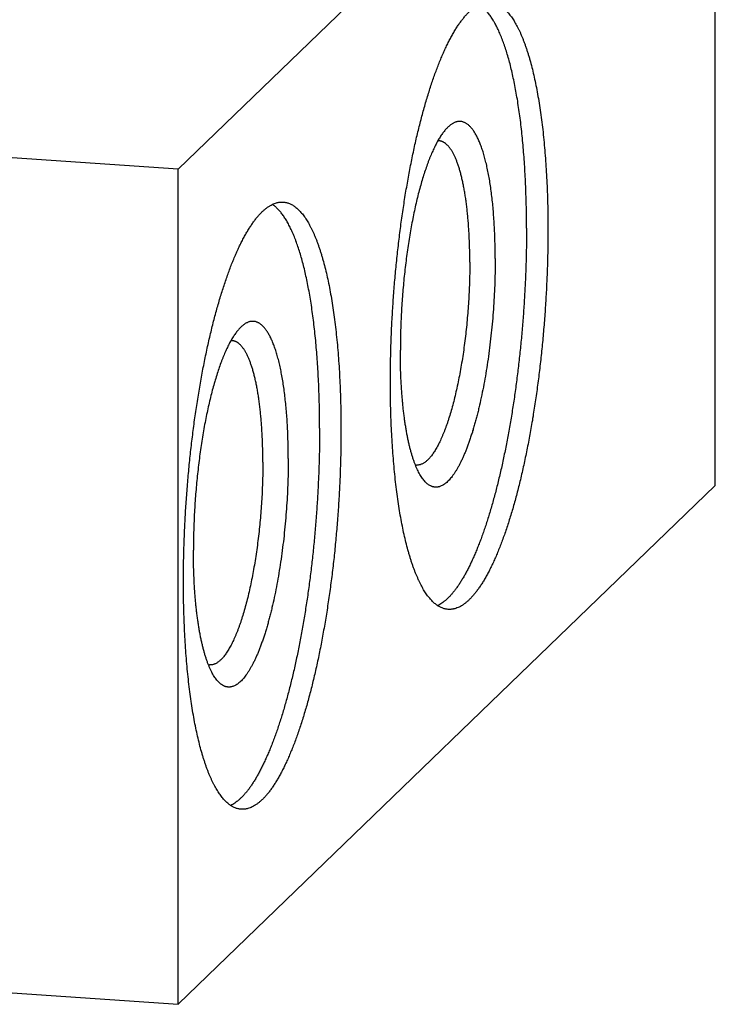
# Model space of a CAD drawing. Units: inches. Extents: x 0.3 to 21.7, y 0.3 to 16.7.
# Drawn here: x 12.7 to 14.7, y 6.3 to 9.2 of the extents above; entities that cross this region are included whole.
import ezdxf

# ---------------------------------------------------------------- set-up
doc = ezdxf.new("R2010")
doc.units = ezdxf.units.IN
doc.header["$LTSCALE"] = 1.21
doc.header["$MEASUREMENT"] = 0
doc.layers.get('0').update_dxf_attribs({"linetype": 'CONTINUOUS'})

msp = doc.modelspace()

# ---------------------------------------------------------------- linework, layer by layer
at = {"color": 7, "linetype": 'CONTINUOUS'}
for p, q in [((14.6742, 10.2564), (13.1213, 8.7564)), ((14.6742, 7.8416), (14.6742, 10.2564)), ((13.1213, 8.7564), (7.3258, 9.1584)), ((13.1213, 6.3416), (13.1213, 8.7564)), ((14.6742, 7.8416), (13.1213, 6.3416)), ((7.3258, 6.7436), (13.1213, 6.3416))]:
    msp.add_line(p, q, dxfattribs=at)
for centre, start, end in [((13.8732, 8.8093), 86.036, 92.1792), ((13.2748, 8.2313), 86.036, 92.1792), ((13.8122, 7.9304), 259.6511, 266.0306), ((13.2138, 7.3524), 259.6511, 266.0306)]:
    msp.add_arc(centre, 0.0295, start, end, dxfattribs=at)
for points, knots in [([(13.7347, 8.1415), (13.7347, 8.158), (13.735, 8.191), (13.7361, 8.2407), (13.738, 8.2909), (13.7406, 8.3413), (13.744, 8.3918), (13.748, 8.4421), (13.7528, 8.4922), (13.7583, 8.5419), (13.7644, 8.591), (13.7712, 8.6393), (13.7787, 8.6867), (13.7867, 8.733), (13.7953, 8.7781), (13.803, 8.8148), (13.8094, 8.8434), (13.8144, 8.8643), (13.8194, 8.8848), (13.8246, 8.9049), (13.8298, 8.9245), (13.8352, 8.9436), (13.8407, 8.9623), (13.8463, 8.9805), (13.852, 8.9981), (13.8577, 9.0153), (13.8636, 9.0318), (13.8695, 9.0479), (13.8755, 9.0633), (13.8816, 9.0782), (13.8878, 9.0925), (13.894, 9.1062), (13.9003, 9.1193), (13.9066, 9.1317), (13.913, 9.1435), (13.9194, 9.1547), (13.9258, 9.1652), (13.9323, 9.175), (13.9388, 9.1842), (13.9453, 9.1927), (13.9519, 9.2005), (13.9584, 9.2076), (13.965, 9.214), (13.9715, 9.2197), (13.9781, 9.2247), (13.9846, 9.229), (13.9911, 9.2326), (13.9976, 9.2354), (14.0031, 9.2372), (14.0074, 9.2383), (14.0106, 9.2389), (14.0138, 9.2393), (14.017, 9.2395), (14.0202, 9.2396), (14.0223, 9.2395), (14.0234, 9.2394)], [0, 0, 0, 0, 0.041774, 0.084036, 0.126657, 0.169505, 0.212446, 0.255348, 0.298077, 0.340501, 0.382488, 0.423909, 0.464638, 0.504548, 0.543521, 0.581438, 0.599965, 0.618187, 0.636089, 0.65366, 0.670886, 0.687756, 0.704258, 0.72038, 0.736112, 0.751444, 0.766366, 0.780869, 0.794944, 0.808585, 0.821783, 0.834533, 0.84683, 0.85867, 0.870048, 0.880964, 0.891416, 0.901406, 0.910936, 0.920012, 0.928641, 0.936832, 0.944598, 0.951958, 0.958933, 0.965548, 0.971838, 0.97784, 0.983601, 0.986408, 0.989176, 0.991911, 0.994621, 0.997315, 1, 1, 1, 1]), ([(14.1284, 8.5858), (14.1284, 8.596), (14.1283, 8.6163), (14.1279, 8.6466), (14.1271, 8.6765), (14.1261, 8.706), (14.1248, 8.735), (14.1231, 8.7636), (14.1212, 8.7916), (14.119, 8.8191), (14.1165, 8.846), (14.1138, 8.8722), (14.1107, 8.8978), (14.1074, 8.9227), (14.1038, 8.9469), (14.0999, 8.9703), (14.0958, 8.9929), (14.0914, 9.0147), (14.0868, 9.0357), (14.082, 9.0558), (14.0769, 9.075), (14.0715, 9.0932), (14.066, 9.1105), (14.0611, 9.1243), (14.0571, 9.1348), (14.0541, 9.1423), (14.051, 9.1496), (14.0479, 9.1567), (14.0447, 9.1634), (14.0415, 9.1699), (14.0383, 9.1762), (14.0349, 9.1822), (14.0316, 9.1879), (14.0282, 9.1933), (14.0248, 9.1985), (14.0213, 9.2034), (14.0178, 9.208), (14.0142, 9.2124), (14.0106, 9.2165), (14.007, 9.2203), (14.0034, 9.2238), (13.9985, 9.228), (13.9947, 9.2309), (13.9921, 9.2326)], [0, 0, 0, 0, 0.045311, 0.090144, 0.134439, 0.178146, 0.221212, 0.263585, 0.305216, 0.346056, 0.386056, 0.425172, 0.463358, 0.500572, 0.536773, 0.571923, 0.605984, 0.638922, 0.670705, 0.701305, 0.730695, 0.758854, 0.785761, 0.811403, 0.823747, 0.835772, 0.847476, 0.858861, 0.869928, 0.880676, 0.891107, 0.901224, 0.91103, 0.920528, 0.929722, 0.938617, 0.94722, 0.955538, 0.963578, 0.97135, 0.978866, 0.986137, 1, 1, 1, 1]), ([(14.0234, 9.2394), (14.0249, 9.2393), (14.0278, 9.239), (14.0323, 9.2381), (14.0367, 9.2369), (14.041, 9.2353), (14.0454, 9.2334), (14.0512, 9.2303), (14.0569, 9.2265), (14.0623, 9.222), (14.0665, 9.2183), (14.0706, 9.2142), (14.0746, 9.2098), (14.0786, 9.205), (14.0826, 9.1998), (14.0865, 9.1944), (14.0903, 9.1885), (14.0941, 9.1824), (14.0979, 9.1759), (14.1016, 9.169), (14.1052, 9.1619), (14.1088, 9.1544), (14.1123, 9.1465), (14.1158, 9.1384), (14.1191, 9.1299), (14.1225, 9.1211), (14.1257, 9.112), (14.1289, 9.1026), (14.132, 9.0929), (14.1351, 9.0829), (14.1391, 9.069), (14.144, 9.0508), (14.1494, 9.0282), (14.1545, 9.0045), (14.1593, 8.9797), (14.1638, 8.9538), (14.168, 8.927), (14.1718, 8.8993), (14.1753, 8.8707), (14.1784, 8.8412), (14.1812, 8.811), (14.1836, 8.78), (14.1856, 8.7483), (14.1873, 8.716), (14.1886, 8.6831), (14.1896, 8.6497), (14.1901, 8.6157), (14.1902, 8.593), (14.1902, 8.5815)], [0, 0, 0, 0, 0.006316, 0.012671, 0.019102, 0.025648, 0.032342, 0.039216, 0.053614, 0.061195, 0.069056, 0.077217, 0.085694, 0.094499, 0.103645, 0.113142, 0.122997, 0.133219, 0.143812, 0.154781, 0.166129, 0.17786, 0.189973, 0.202471, 0.215354, 0.228621, 0.242271, 0.256302, 0.270714, 0.285502, 0.300665, 0.3321, 0.364989, 0.399297, 0.434983, 0.472004, 0.510312, 0.549854, 0.590578, 0.632425, 0.675336, 0.719248, 0.764096, 0.809815, 0.856336, 0.903588, 0.951501, 1, 1, 1, 1]), ([(14.0378, 8.4983), (14.0378, 8.5066), (14.0377, 8.523), (14.0372, 8.5474), (14.0364, 8.5714), (14.0353, 8.5949), (14.0338, 8.6179), (14.0321, 8.6402), (14.03, 8.6619), (14.0276, 8.6829), (14.0249, 8.7032), (14.0219, 8.7226), (14.0187, 8.7412), (14.0151, 8.7589), (14.0119, 8.7731), (14.0092, 8.7839), (14.0071, 8.7917), (14.005, 8.7992), (14.0028, 8.8064), (14.0005, 8.8134), (13.9982, 8.8202), (13.9958, 8.8266), (13.9933, 8.8328), (13.9909, 8.8387), (13.9883, 8.8444), (13.9857, 8.8497), (13.9831, 8.8548), (13.9804, 8.8595), (13.9776, 8.864), (13.9748, 8.8682), (13.972, 8.8721), (13.9691, 8.8757), (13.9662, 8.8789), (13.9632, 8.8819), (13.9602, 8.8846), (13.9572, 8.8869), (13.9541, 8.889), (13.951, 8.8907), (13.9479, 8.8921), (13.9447, 8.8933), (13.9415, 8.8941), (13.9383, 8.8945), (13.935, 8.8947), (13.9318, 8.8945), (13.9285, 8.8941), (13.9252, 8.8933), (13.9219, 8.8922), (13.9186, 8.8907), (13.9152, 8.889), (13.9119, 8.887), (13.9086, 8.8846), (13.9052, 8.8819), (13.903, 8.88), (13.902, 8.879)], [0, 0, 0, 0, 0.053212, 0.105633, 0.157143, 0.207632, 0.256992, 0.305115, 0.351901, 0.39725, 0.441072, 0.483278, 0.523786, 0.562521, 0.599416, 0.617154, 0.634411, 0.65118, 0.667456, 0.683234, 0.69851, 0.713282, 0.727548, 0.741306, 0.754558, 0.767304, 0.779548, 0.791294, 0.802548, 0.813321, 0.823622, 0.833467, 0.842871, 0.851857, 0.860449, 0.868676, 0.876574, 0.884181, 0.891545, 0.898715, 0.905746, 0.912698, 0.919632, 0.926609, 0.93369, 0.940933, 0.948391, 0.956112, 0.96414, 0.972513, 0.981263, 0.990417, 1, 1, 1, 1]), ([(13.902, 8.879), (13.9008, 8.8779), (13.8985, 8.8757), (13.8951, 8.872), (13.8917, 8.8681), (13.8884, 8.8639), (13.885, 8.8593), (13.8816, 8.8545), (13.8783, 8.8493), (13.8749, 8.8439), (13.8716, 8.8382), (13.8683, 8.8322), (13.8651, 8.8259), (13.8618, 8.8193), (13.8586, 8.8124), (13.8554, 8.8053), (13.8522, 8.7979), (13.849, 8.7903), (13.8459, 8.7824), (13.8417, 8.7713), (13.8366, 8.7569), (13.8307, 8.7389), (13.825, 8.72), (13.8194, 8.7002), (13.8141, 8.6796), (13.8089, 8.6582), (13.804, 8.6361), (13.7993, 8.6134), (13.7949, 8.59), (13.7907, 8.5661), (13.7868, 8.5417), (13.7832, 8.5169), (13.7798, 8.4917), (13.7768, 8.4662), (13.774, 8.4405), (13.7715, 8.4146), (13.7694, 8.3886), (13.7676, 8.3625), (13.7661, 8.3364), (13.7649, 8.3104), (13.7641, 8.2845), (13.7636, 8.2588), (13.7635, 8.2418), (13.7635, 8.2333)], [0, 0, 0, 0, 0.007063, 0.014456, 0.022188, 0.030267, 0.038699, 0.047486, 0.056633, 0.066141, 0.07601, 0.08624, 0.09683, 0.107779, 0.119083, 0.130741, 0.142747, 0.155099, 0.167791, 0.180819, 0.207858, 0.23617, 0.265699, 0.296389, 0.328177, 0.360996, 0.394777, 0.429446, 0.464926, 0.501141, 0.538008, 0.575445, 0.613367, 0.651689, 0.690323, 0.729181, 0.768175, 0.807215, 0.846213, 0.885079, 0.923723, 0.96206, 1, 1, 1, 1]), ([(13.9644, 8.4873), (13.9644, 8.4935), (13.9643, 8.5056), (13.964, 8.5237), (13.9635, 8.5416), (13.9628, 8.5592), (13.9619, 8.5764), (13.9608, 8.5933), (13.9595, 8.6099), (13.958, 8.626), (13.9564, 8.6418), (13.9545, 8.6571), (13.9525, 8.6719), (13.9502, 8.6862), (13.9478, 8.7), (13.9453, 8.7132), (13.9425, 8.7259), (13.9396, 8.738), (13.9366, 8.7495), (13.9334, 8.7603), (13.93, 8.7706), (13.9265, 8.7801), (13.9234, 8.7876), (13.9209, 8.7933), (13.9189, 8.7973), (13.917, 8.8011), (13.915, 8.8048), (13.913, 8.8083), (13.911, 8.8115), (13.9089, 8.8147), (13.9069, 8.8176), (13.9047, 8.8203), (13.9026, 8.8229), (13.9004, 8.8252), (13.8983, 8.8274), (13.896, 8.8294), (13.8931, 8.8318), (13.8901, 8.8338), (13.887, 8.8355), (13.8847, 8.8365), (13.8823, 8.8374), (13.88, 8.838), (13.8776, 8.8385), (13.876, 8.8387), (13.8752, 8.8387)], [0, 0, 0, 0, 0.048498, 0.096412, 0.143664, 0.190185, 0.235905, 0.280754, 0.324666, 0.367577, 0.409424, 0.450148, 0.48969, 0.527998, 0.565019, 0.600705, 0.635013, 0.667902, 0.699338, 0.729289, 0.757731, 0.784647, 0.810026, 0.82214, 0.83387, 0.845218, 0.856187, 0.86678, 0.877002, 0.886858, 0.896355, 0.905501, 0.914306, 0.922782, 0.930944, 0.938805, 0.946386, 0.960784, 0.967658, 0.974352, 0.980898, 0.987329, 0.993684, 1, 1, 1, 1]), ([(13.1363, 7.5635), (13.1363, 7.58), (13.1366, 7.613), (13.1377, 7.6627), (13.1396, 7.7129), (13.1422, 7.7633), (13.1456, 7.8138), (13.1496, 7.8641), (13.1544, 7.9142), (13.1599, 7.9639), (13.166, 8.013), (13.1728, 8.0613), (13.1803, 8.1087), (13.1883, 8.155), (13.1969, 8.2001), (13.2046, 8.2368), (13.2111, 8.2654), (13.216, 8.2863), (13.221, 8.3068), (13.2262, 8.3269), (13.2314, 8.3465), (13.2368, 8.3656), (13.2423, 8.3843), (13.2479, 8.4025), (13.2536, 8.4201), (13.2593, 8.4373), (13.2652, 8.4538), (13.2711, 8.4699), (13.2772, 8.4853), (13.2832, 8.5002), (13.2894, 8.5145), (13.2956, 8.5282), (13.3019, 8.5413), (13.3082, 8.5537), (13.3146, 8.5655), (13.321, 8.5767), (13.3274, 8.5872), (13.3339, 8.597), (13.3404, 8.6062), (13.3469, 8.6147), (13.3535, 8.6225), (13.36, 8.6296), (13.3666, 8.636), (13.3731, 8.6417), (13.3797, 8.6467), (13.3862, 8.651), (13.3927, 8.6546), (13.3992, 8.6574), (13.4047, 8.6592), (13.409, 8.6603), (13.4122, 8.6609), (13.4154, 8.6613), (13.4186, 8.6615), (13.4218, 8.6616), (13.4239, 8.6615), (13.425, 8.6614)], [0, 0, 0, 0, 0.041774, 0.084036, 0.126657, 0.169505, 0.212446, 0.255348, 0.298077, 0.340501, 0.382488, 0.423909, 0.464638, 0.504548, 0.543521, 0.581438, 0.599965, 0.618187, 0.636089, 0.65366, 0.670886, 0.687756, 0.704258, 0.72038, 0.736112, 0.751444, 0.766366, 0.780869, 0.794944, 0.808585, 0.821783, 0.834533, 0.84683, 0.85867, 0.870048, 0.880964, 0.891416, 0.901406, 0.910936, 0.920012, 0.928641, 0.936832, 0.944598, 0.951958, 0.958933, 0.965548, 0.971838, 0.97784, 0.983601, 0.986408, 0.989176, 0.991911, 0.994621, 0.997315, 1, 1, 1, 1]), ([(13.425, 8.6614), (13.4265, 8.6613), (13.4294, 8.661), (13.4339, 8.6601), (13.4383, 8.6589), (13.4426, 8.6573), (13.447, 8.6554), (13.4528, 8.6523), (13.4585, 8.6485), (13.4639, 8.644), (13.4681, 8.6403), (13.4722, 8.6362), (13.4762, 8.6318), (13.4802, 8.627), (13.4842, 8.6218), (13.4881, 8.6164), (13.492, 8.6105), (13.4958, 8.6044), (13.4995, 8.5979), (13.5032, 8.591), (13.5068, 8.5839), (13.5104, 8.5764), (13.5139, 8.5685), (13.5174, 8.5604), (13.5208, 8.5519), (13.5241, 8.5431), (13.5273, 8.534), (13.5305, 8.5246), (13.5337, 8.5149), (13.5367, 8.5049), (13.5407, 8.491), (13.5456, 8.4728), (13.551, 8.4502), (13.5561, 8.4265), (13.561, 8.4017), (13.5654, 8.3758), (13.5696, 8.349), (13.5734, 8.3213), (13.5769, 8.2927), (13.58, 8.2632), (13.5828, 8.233), (13.5852, 8.202), (13.5872, 8.1703), (13.5889, 8.138), (13.5902, 8.1051), (13.5912, 8.0717), (13.5917, 8.0377), (13.5919, 8.015), (13.5919, 8.0035)], [0, 0, 0, 0, 0.006316, 0.012671, 0.019102, 0.025648, 0.032342, 0.039216, 0.053614, 0.061195, 0.069056, 0.077217, 0.085694, 0.094499, 0.103645, 0.113142, 0.122997, 0.133219, 0.143812, 0.154781, 0.166129, 0.17786, 0.189973, 0.202471, 0.215354, 0.228621, 0.242271, 0.256302, 0.270714, 0.285502, 0.300665, 0.3321, 0.364989, 0.399297, 0.434983, 0.472004, 0.510312, 0.549854, 0.590578, 0.632425, 0.675336, 0.719248, 0.764096, 0.809815, 0.856336, 0.903588, 0.951501, 1, 1, 1, 1]), ([(13.53, 8.0078), (13.53, 8.018), (13.5299, 8.0383), (13.5295, 8.0686), (13.5287, 8.0985), (13.5277, 8.128), (13.5264, 8.157), (13.5248, 8.1856), (13.5228, 8.2136), (13.5206, 8.2411), (13.5181, 8.268), (13.5154, 8.2942), (13.5123, 8.3198), (13.509, 8.3447), (13.5054, 8.3689), (13.5015, 8.3923), (13.4974, 8.4149), (13.4931, 8.4367), (13.4884, 8.4577), (13.4836, 8.4778), (13.4785, 8.497), (13.4731, 8.5152), (13.4676, 8.5325), (13.4627, 8.5463), (13.4587, 8.5568), (13.4557, 8.5643), (13.4526, 8.5716), (13.4495, 8.5787), (13.4463, 8.5854), (13.4431, 8.5919), (13.4399, 8.5982), (13.4366, 8.6042), (13.4332, 8.6099), (13.4298, 8.6153), (13.4264, 8.6205), (13.4229, 8.6254), (13.4194, 8.63), (13.4158, 8.6344), (13.4123, 8.6385), (13.4086, 8.6423), (13.405, 8.6458), (13.4001, 8.65), (13.3963, 8.6529), (13.3937, 8.6546)], [0, 0, 0, 0, 0.045311, 0.090144, 0.134439, 0.178146, 0.221212, 0.263585, 0.305216, 0.346056, 0.386056, 0.425172, 0.463358, 0.500572, 0.536773, 0.571923, 0.605984, 0.638922, 0.670705, 0.701305, 0.730695, 0.758854, 0.785761, 0.811403, 0.823747, 0.835772, 0.847476, 0.858861, 0.869928, 0.880676, 0.891107, 0.901224, 0.91103, 0.920528, 0.929722, 0.938617, 0.94722, 0.955538, 0.963578, 0.97135, 0.978866, 0.986137, 1, 1, 1, 1]), ([(14.1284, 8.5858), (14.1284, 8.5707), (14.1282, 8.5402), (14.1272, 8.4943), (14.1256, 8.4481), (14.1234, 8.4016), (14.1205, 8.355), (14.1171, 8.3085), (14.113, 8.2621), (14.1083, 8.216), (14.103, 8.1703), (14.0972, 8.1252), (14.0908, 8.0807), (14.0839, 8.0371), (14.0764, 7.9944), (14.0685, 7.9527), (14.0601, 7.9122), (14.0512, 7.873), (14.042, 7.8351), (14.0338, 7.8046), (14.0271, 7.7809), (14.022, 7.7637), (14.0169, 7.747), (14.0116, 7.7306), (14.0063, 7.7148), (14.0009, 7.6994), (13.9955, 7.6844), (13.9899, 7.67), (13.9844, 7.656), (13.9787, 7.6425), (13.973, 7.6296), (13.9672, 7.6171), (13.9614, 7.6052), (13.9556, 7.5938), (13.9497, 7.583), (13.9438, 7.5727), (13.9378, 7.563), (13.9319, 7.5539), (13.9259, 7.5453), (13.9198, 7.5373), (13.9138, 7.5298), (13.9078, 7.523), (13.9017, 7.5168), (13.8957, 7.5111), (13.8896, 7.5061), (13.8836, 7.5016), (13.8776, 7.4978), (13.8735, 7.4956), (13.8714, 7.4946)], [0, 0, 0, 0, 0.039636, 0.079709, 0.120114, 0.160744, 0.201492, 0.24225, 0.282911, 0.323367, 0.363511, 0.403238, 0.442443, 0.481025, 0.518881, 0.555916, 0.592034, 0.627143, 0.661156, 0.693989, 0.709938, 0.725564, 0.740856, 0.755806, 0.770407, 0.78465, 0.798527, 0.812032, 0.825159, 0.837901, 0.850253, 0.86221, 0.87377, 0.884927, 0.89568, 0.906028, 0.91597, 0.925507, 0.93464, 0.943374, 0.951714, 0.959667, 0.967242, 0.974452, 0.981312, 0.987841, 0.994061, 1, 1, 1, 1]), ([(14.1902, 8.5815), (14.1902, 8.5651), (14.19, 8.5321), (14.1889, 8.4823), (14.187, 8.4322), (14.1844, 8.3818), (14.181, 8.3313), (14.1769, 8.2809), (14.1721, 8.2308), (14.1667, 8.1812), (14.1605, 8.1321), (14.1537, 8.0838), (14.1463, 8.0364), (14.1383, 7.9901), (14.1296, 7.945), (14.1219, 7.9083), (14.1155, 7.8796), (14.1106, 7.8587), (14.1056, 7.8382), (14.1004, 7.8182), (14.0951, 7.7986), (14.0898, 7.7794), (14.0843, 7.7608), (14.0787, 7.7426), (14.073, 7.725), (14.0672, 7.7078), (14.0614, 7.6912), (14.0554, 7.6752), (14.0494, 7.6597), (14.0433, 7.6449), (14.0372, 7.6306), (14.031, 7.6169), (14.0247, 7.6038), (14.0184, 7.5914), (14.012, 7.5796), (14.0056, 7.5684), (13.9991, 7.5579), (13.9927, 7.5481), (13.9862, 7.5389), (13.9796, 7.5304), (13.9731, 7.5226), (13.9666, 7.5155), (13.96, 7.5091), (13.9535, 7.5034), (13.9469, 7.4984), (13.9404, 7.4941), (13.9338, 7.4905), (13.9273, 7.4876), (13.9219, 7.4858), (13.9176, 7.4848), (13.9143, 7.4842), (13.9111, 7.4838), (13.9079, 7.4835), (13.9048, 7.4835), (13.9027, 7.4836), (13.9016, 7.4836)], [0, 0, 0, 0, 0.041774, 0.084036, 0.126657, 0.169505, 0.212446, 0.255348, 0.298077, 0.340501, 0.382488, 0.423909, 0.464638, 0.504548, 0.543521, 0.581438, 0.599965, 0.618187, 0.636089, 0.65366, 0.670886, 0.687756, 0.704258, 0.72038, 0.736112, 0.751444, 0.766366, 0.780869, 0.794944, 0.808585, 0.821783, 0.834533, 0.84683, 0.85867, 0.870048, 0.880964, 0.891416, 0.901406, 0.910936, 0.920012, 0.928641, 0.936832, 0.944598, 0.951958, 0.958933, 0.965548, 0.971838, 0.97784, 0.983601, 0.986408, 0.989176, 0.991911, 0.994621, 0.997315, 1, 1, 1, 1]), ([(13.9644, 8.4873), (13.9644, 8.4786), (13.9642, 8.4609), (13.9636, 8.4344), (13.9626, 8.4076), (13.9612, 8.3806), (13.9594, 8.3537), (13.9572, 8.3268), (13.9547, 8.3), (13.9518, 8.2735), (13.9485, 8.2473), (13.9449, 8.2215), (13.9409, 8.1962), (13.9366, 8.1714), (13.932, 8.1474), (13.9271, 8.124), (13.9219, 8.1015), (13.9165, 8.0798), (13.9108, 8.0592), (13.9058, 8.0426), (13.9017, 8.0298), (13.8987, 8.0207), (13.8955, 8.0118), (13.8924, 8.0033), (13.8891, 7.995), (13.8859, 7.9871), (13.8826, 7.9794), (13.8793, 7.9721), (13.8759, 7.9652), (13.8726, 7.9585), (13.8692, 7.9522), (13.8657, 7.9462), (13.8623, 7.9406), (13.8588, 7.9354), (13.8554, 7.9305), (13.8519, 7.9259), (13.8484, 7.9218), (13.8449, 7.918), (13.8414, 7.9145), (13.8379, 7.9115), (13.8344, 7.9088), (13.8309, 7.9065), (13.8274, 7.9046), (13.8239, 7.9031), (13.8205, 7.902), (13.817, 7.9012), (13.8136, 7.9009), (13.8113, 7.9009), (13.8102, 7.901)], [0, 0, 0, 0, 0.041774, 0.084037, 0.126658, 0.169507, 0.212448, 0.25535, 0.298079, 0.340503, 0.382491, 0.423913, 0.464642, 0.504553, 0.543525, 0.581442, 0.618191, 0.653665, 0.68776, 0.720384, 0.736116, 0.751448, 0.76637, 0.780873, 0.794949, 0.808589, 0.821788, 0.834538, 0.846835, 0.858675, 0.870053, 0.880969, 0.891421, 0.901411, 0.910942, 0.920018, 0.928646, 0.936837, 0.944604, 0.951964, 0.958939, 0.965554, 0.971844, 0.977846, 0.983607, 0.98918, 0.994623, 1, 1, 1, 1]), ([(14.0378, 8.4983), (14.0378, 8.487), (14.0376, 8.4643), (14.0367, 8.43), (14.0353, 8.3954), (14.0332, 8.3608), (14.0306, 8.3261), (14.0274, 8.2916), (14.0237, 8.2574), (14.0194, 8.2237), (14.0147, 8.1906), (14.0094, 8.1583), (14.0037, 8.1269), (13.9975, 8.0964), (13.992, 8.0718), (13.9874, 8.0528), (13.9838, 8.0389), (13.9802, 8.0255), (13.9765, 8.0124), (13.9727, 7.9996), (13.9688, 7.9873), (13.9649, 7.9754), (13.9609, 7.9639), (13.9568, 7.9528), (13.9527, 7.9422), (13.9485, 7.9321), (13.9442, 7.9224), (13.9399, 7.9131), (13.9356, 7.9044), (13.9312, 7.8962), (13.9268, 7.8884), (13.9224, 7.8812), (13.9179, 7.8745), (13.9135, 7.8684), (13.909, 7.8628), (13.9045, 7.8577), (13.9, 7.8531), (13.8955, 7.8491), (13.891, 7.8457), (13.8865, 7.8428), (13.882, 7.8405), (13.8782, 7.839), (13.8752, 7.8382), (13.873, 7.8377), (13.8708, 7.8373), (13.8686, 7.8371), (13.8664, 7.837), (13.8642, 7.8371), (13.862, 7.8373), (13.8599, 7.8376), (13.8577, 7.8381), (13.8556, 7.8387), (13.8535, 7.8395), (13.8506, 7.8408), (13.8471, 7.8427), (13.843, 7.8455), (13.8389, 7.849), (13.8349, 7.8529), (13.8324, 7.8558), (13.8311, 7.8574)], [0, 0, 0, 0, 0.04521, 0.091001, 0.137189, 0.183586, 0.230006, 0.27626, 0.322162, 0.367526, 0.412171, 0.455916, 0.49859, 0.540023, 0.580055, 0.599498, 0.618533, 0.637144, 0.655313, 0.673024, 0.690261, 0.707009, 0.723255, 0.738986, 0.75419, 0.768855, 0.782973, 0.796535, 0.809534, 0.821965, 0.833825, 0.845113, 0.855831, 0.865982, 0.875576, 0.884623, 0.89314, 0.90115, 0.908683, 0.915777, 0.922479, 0.928846, 0.931927, 0.934951, 0.937929, 0.940871, 0.943788, 0.946693, 0.949597, 0.952511, 0.955447, 0.958416, 0.96143, 0.964499, 0.970836, 0.977501, 0.984553, 0.992039, 1, 1, 1, 1]), ([(13.4394, 7.9203), (13.4394, 7.9286), (13.4393, 7.945), (13.4389, 7.9694), (13.438, 7.9934), (13.4369, 8.0169), (13.4355, 8.0399), (13.4337, 8.0622), (13.4316, 8.0839), (13.4292, 8.1049), (13.4265, 8.1252), (13.4236, 8.1446), (13.4203, 8.1632), (13.4167, 8.1809), (13.4135, 8.1951), (13.4108, 8.2059), (13.4087, 8.2137), (13.4066, 8.2212), (13.4044, 8.2284), (13.4021, 8.2354), (13.3998, 8.2422), (13.3974, 8.2486), (13.395, 8.2548), (13.3925, 8.2607), (13.3899, 8.2664), (13.3873, 8.2717), (13.3847, 8.2768), (13.382, 8.2815), (13.3792, 8.286), (13.3764, 8.2902), (13.3736, 8.2941), (13.3707, 8.2977), (13.3678, 8.3009), (13.3648, 8.3039), (13.3618, 8.3066), (13.3588, 8.3089), (13.3557, 8.311), (13.3526, 8.3127), (13.3495, 8.3141), (13.3463, 8.3153), (13.3431, 8.3161), (13.3399, 8.3165), (13.3367, 8.3167), (13.3334, 8.3165), (13.3301, 8.3161), (13.3268, 8.3153), (13.3235, 8.3142), (13.3202, 8.3127), (13.3169, 8.311), (13.3135, 8.309), (13.3102, 8.3066), (13.3068, 8.3039), (13.3047, 8.302), (13.3036, 8.301)], [0, 0, 0, 0, 0.053212, 0.105633, 0.157143, 0.207632, 0.256992, 0.305115, 0.351901, 0.39725, 0.441072, 0.483278, 0.523786, 0.562521, 0.599416, 0.617154, 0.634411, 0.65118, 0.667456, 0.683234, 0.69851, 0.713282, 0.727548, 0.741306, 0.754558, 0.767304, 0.779548, 0.791294, 0.802548, 0.813321, 0.823622, 0.833467, 0.842871, 0.851857, 0.860449, 0.868676, 0.876574, 0.884181, 0.891545, 0.898715, 0.905746, 0.912698, 0.919632, 0.926609, 0.93369, 0.940933, 0.948391, 0.956112, 0.96414, 0.972513, 0.981263, 0.990417, 1, 1, 1, 1]), ([(13.3036, 8.301), (13.3024, 8.2999), (13.3001, 8.2977), (13.2967, 8.294), (13.2933, 8.2901), (13.29, 8.2859), (13.2866, 8.2813), (13.2832, 8.2765), (13.2799, 8.2713), (13.2766, 8.2659), (13.2732, 8.2602), (13.2699, 8.2542), (13.2667, 8.2479), (13.2634, 8.2413), (13.2602, 8.2344), (13.257, 8.2273), (13.2538, 8.2199), (13.2506, 8.2123), (13.2475, 8.2044), (13.2433, 8.1933), (13.2382, 8.1789), (13.2323, 8.1609), (13.2266, 8.142), (13.221, 8.1222), (13.2157, 8.1016), (13.2106, 8.0802), (13.2056, 8.0581), (13.2009, 8.0354), (13.1965, 8.012), (13.1923, 7.9881), (13.1884, 7.9637), (13.1848, 7.9389), (13.1814, 7.9137), (13.1784, 7.8882), (13.1756, 7.8625), (13.1732, 7.8366), (13.171, 7.8106), (13.1692, 7.7845), (13.1677, 7.7584), (13.1666, 7.7324), (13.1657, 7.7065), (13.1652, 7.6808), (13.1651, 7.6638), (13.1651, 7.6553)], [0, 0, 0, 0, 0.007063, 0.014456, 0.022188, 0.030267, 0.038699, 0.047486, 0.056633, 0.066141, 0.07601, 0.08624, 0.09683, 0.107779, 0.119083, 0.130741, 0.142747, 0.155099, 0.167791, 0.180819, 0.207858, 0.23617, 0.265699, 0.296389, 0.328177, 0.360996, 0.394777, 0.429446, 0.464926, 0.501141, 0.538008, 0.575445, 0.613367, 0.651689, 0.690323, 0.729181, 0.768175, 0.807215, 0.846213, 0.885079, 0.923723, 0.96206, 1, 1, 1, 1]), ([(13.366, 7.9093), (13.366, 7.9155), (13.3659, 7.9276), (13.3656, 7.9457), (13.3651, 7.9636), (13.3644, 7.9812), (13.3635, 7.9984), (13.3624, 8.0153), (13.3611, 8.0319), (13.3596, 8.048), (13.358, 8.0638), (13.3561, 8.0791), (13.3541, 8.0939), (13.3519, 8.1082), (13.3495, 8.122), (13.3469, 8.1352), (13.3441, 8.1479), (13.3412, 8.16), (13.3382, 8.1715), (13.335, 8.1823), (13.3316, 8.1926), (13.3281, 8.2021), (13.325, 8.2096), (13.3225, 8.2153), (13.3206, 8.2193), (13.3186, 8.2231), (13.3166, 8.2268), (13.3146, 8.2303), (13.3126, 8.2335), (13.3105, 8.2367), (13.3085, 8.2396), (13.3064, 8.2423), (13.3042, 8.2449), (13.302, 8.2472), (13.2999, 8.2494), (13.2977, 8.2514), (13.2947, 8.2538), (13.2917, 8.2558), (13.2886, 8.2575), (13.2863, 8.2585), (13.2839, 8.2594), (13.2816, 8.26), (13.2792, 8.2605), (13.2776, 8.2607), (13.2768, 8.2607)], [0, 0, 0, 0, 0.048498, 0.096412, 0.143664, 0.190185, 0.235905, 0.280754, 0.324666, 0.367577, 0.409424, 0.450148, 0.48969, 0.527998, 0.565019, 0.600705, 0.635013, 0.667902, 0.699338, 0.729289, 0.757731, 0.784647, 0.810026, 0.82214, 0.83387, 0.845218, 0.856187, 0.86678, 0.877002, 0.886858, 0.896355, 0.905501, 0.914306, 0.922782, 0.930944, 0.938805, 0.946386, 0.960784, 0.967658, 0.974352, 0.980898, 0.987329, 0.993684, 1, 1, 1, 1]), ([(13.8311, 7.8574), (13.8298, 7.859), (13.8272, 7.8624), (13.8235, 7.868), (13.8198, 7.874), (13.8163, 7.8806), (13.8128, 7.8877), (13.8094, 7.8953), (13.8062, 7.9033), (13.803, 7.9119), (13.7999, 7.9209), (13.7969, 7.9305), (13.7941, 7.9404), (13.7913, 7.9508), (13.7887, 7.9617), (13.7862, 7.973), (13.7838, 7.9847), (13.7815, 7.9968), (13.7794, 8.0092), (13.7774, 8.0221), (13.7755, 8.0353), (13.7737, 8.0489), (13.7721, 8.0628), (13.7706, 8.077), (13.7693, 8.0915), (13.7676, 8.1115), (13.766, 8.137), (13.7645, 8.1684), (13.7637, 8.2006), (13.7635, 8.2223), (13.7635, 8.2333)], [0, 0, 0, 0, 0.016214, 0.033427, 0.051672, 0.070971, 0.09134, 0.112789, 0.135322, 0.158936, 0.183627, 0.209386, 0.236201, 0.264057, 0.292937, 0.322821, 0.353687, 0.385511, 0.418269, 0.451932, 0.486472, 0.521859, 0.558061, 0.595046, 0.63278, 0.671227, 0.750118, 0.83142, 0.914822, 1, 1, 1, 1]), ([(13.9016, 7.4836), (13.9001, 7.4838), (13.8971, 7.4841), (13.8927, 7.4849), (13.8883, 7.4862), (13.8839, 7.4877), (13.8796, 7.4897), (13.8738, 7.4928), (13.8681, 7.4966), (13.8626, 7.5011), (13.8585, 7.5048), (13.8544, 7.5089), (13.8503, 7.5133), (13.8463, 7.5181), (13.8424, 7.5232), (13.8385, 7.5287), (13.8346, 7.5345), (13.8308, 7.5407), (13.8271, 7.5472), (13.8234, 7.554), (13.8197, 7.5612), (13.8162, 7.5687), (13.8127, 7.5765), (13.8092, 7.5847), (13.8058, 7.5932), (13.8025, 7.6019), (13.7992, 7.611), (13.796, 7.6204), (13.7929, 7.6302), (13.7899, 7.6402), (13.7858, 7.6541), (13.781, 7.6722), (13.7756, 7.6949), (13.7704, 7.7186), (13.7656, 7.7434), (13.7611, 7.7692), (13.757, 7.796), (13.7532, 7.8238), (13.7497, 7.8524), (13.7466, 7.8818), (13.7438, 7.9121), (13.7414, 7.9431), (13.7393, 7.9748), (13.7376, 8.0071), (13.7363, 8.04), (13.7354, 8.0734), (13.7348, 8.1073), (13.7347, 8.1301), (13.7347, 8.1415)], [0, 0, 0, 0, 0.006316, 0.012671, 0.019102, 0.025648, 0.032342, 0.039216, 0.053614, 0.061195, 0.069056, 0.077217, 0.085694, 0.094499, 0.103645, 0.113142, 0.122997, 0.133219, 0.143812, 0.154781, 0.166129, 0.17786, 0.189973, 0.202471, 0.215354, 0.228621, 0.242271, 0.256302, 0.270714, 0.285502, 0.300665, 0.3321, 0.364989, 0.399297, 0.434983, 0.472004, 0.510312, 0.549854, 0.590578, 0.632425, 0.675336, 0.719248, 0.764096, 0.809815, 0.856336, 0.903588, 0.951501, 1, 1, 1, 1]), ([(13.53, 8.0078), (13.53, 7.9927), (13.5298, 7.9622), (13.5289, 7.9163), (13.5272, 7.8701), (13.525, 7.8236), (13.5222, 7.777), (13.5187, 7.7305), (13.5146, 7.6841), (13.5099, 7.638), (13.5046, 7.5923), (13.4988, 7.5472), (13.4924, 7.5027), (13.4855, 7.4591), (13.478, 7.4164), (13.4701, 7.3747), (13.4617, 7.3342), (13.4528, 7.295), (13.4436, 7.2571), (13.4354, 7.2266), (13.4287, 7.2029), (13.4237, 7.1857), (13.4185, 7.169), (13.4133, 7.1526), (13.4079, 7.1368), (13.4025, 7.1214), (13.3971, 7.1064), (13.3916, 7.092), (13.386, 7.078), (13.3803, 7.0645), (13.3746, 7.0516), (13.3688, 7.0391), (13.363, 7.0272), (13.3572, 7.0158), (13.3513, 7.005), (13.3454, 6.9947), (13.3394, 6.985), (13.3335, 6.9759), (13.3275, 6.9673), (13.3215, 6.9593), (13.3154, 6.9518), (13.3094, 6.945), (13.3033, 6.9388), (13.2973, 6.9331), (13.2912, 6.9281), (13.2852, 6.9236), (13.2792, 6.9198), (13.2751, 6.9176), (13.273, 6.9166)], [0, 0, 0, 0, 0.039636, 0.079709, 0.120114, 0.160744, 0.201492, 0.24225, 0.282911, 0.323367, 0.363511, 0.403238, 0.442443, 0.481025, 0.518881, 0.555916, 0.592034, 0.627143, 0.661156, 0.693989, 0.709938, 0.725564, 0.740856, 0.755806, 0.770407, 0.78465, 0.798527, 0.812032, 0.825159, 0.837901, 0.850253, 0.86221, 0.87377, 0.884927, 0.89568, 0.906028, 0.91597, 0.925507, 0.93464, 0.943374, 0.951714, 0.959667, 0.967242, 0.974452, 0.981312, 0.987841, 0.994061, 1, 1, 1, 1]), ([(13.5919, 8.0035), (13.5919, 7.9871), (13.5916, 7.9541), (13.5905, 7.9043), (13.5886, 7.8542), (13.586, 7.8038), (13.5826, 7.7533), (13.5785, 7.7029), (13.5738, 7.6528), (13.5683, 7.6032), (13.5621, 7.5541), (13.5553, 7.5058), (13.5479, 7.4584), (13.5399, 7.4121), (13.5313, 7.367), (13.5236, 7.3303), (13.5171, 7.3016), (13.5122, 7.2807), (13.5072, 7.2602), (13.502, 7.2402), (13.4968, 7.2206), (13.4914, 7.2014), (13.4859, 7.1828), (13.4803, 7.1646), (13.4746, 7.147), (13.4688, 7.1298), (13.463, 7.1132), (13.4571, 7.0972), (13.451, 7.0817), (13.4449, 7.0669), (13.4388, 7.0526), (13.4326, 7.0389), (13.4263, 7.0258), (13.42, 7.0134), (13.4136, 7.0016), (13.4072, 6.9904), (13.4008, 6.9799), (13.3943, 6.9701), (13.3878, 6.9609), (13.3813, 6.9524), (13.3747, 6.9446), (13.3682, 6.9375), (13.3616, 6.9311), (13.3551, 6.9254), (13.3485, 6.9204), (13.342, 6.9161), (13.3355, 6.9125), (13.3289, 6.9096), (13.3235, 6.9079), (13.3192, 6.9068), (13.316, 6.9062), (13.3127, 6.9058), (13.3096, 6.9055), (13.3064, 6.9055), (13.3043, 6.9056), (13.3032, 6.9056)], [0, 0, 0, 0, 0.041774, 0.084036, 0.126657, 0.169505, 0.212446, 0.255348, 0.298077, 0.340501, 0.382488, 0.423909, 0.464638, 0.504548, 0.543521, 0.581438, 0.599965, 0.618187, 0.636089, 0.65366, 0.670886, 0.687756, 0.704258, 0.72038, 0.736112, 0.751444, 0.766366, 0.780869, 0.794944, 0.808585, 0.821783, 0.834533, 0.84683, 0.85867, 0.870048, 0.880964, 0.891416, 0.901406, 0.910936, 0.920012, 0.928641, 0.936832, 0.944598, 0.951958, 0.958933, 0.965548, 0.971838, 0.97784, 0.983601, 0.986408, 0.989176, 0.991911, 0.994621, 0.997315, 1, 1, 1, 1]), ([(13.4394, 7.9203), (13.4394, 7.909), (13.4392, 7.8863), (13.4384, 7.852), (13.4369, 7.8174), (13.4348, 7.7828), (13.4322, 7.7481), (13.429, 7.7136), (13.4253, 7.6794), (13.4211, 7.6457), (13.4163, 7.6126), (13.411, 7.5803), (13.4053, 7.5489), (13.3992, 7.5184), (13.3936, 7.4938), (13.389, 7.4748), (13.3854, 7.4609), (13.3818, 7.4475), (13.3781, 7.4344), (13.3743, 7.4216), (13.3704, 7.4093), (13.3665, 7.3974), (13.3625, 7.3859), (13.3584, 7.3748), (13.3543, 7.3642), (13.3501, 7.3541), (13.3458, 7.3444), (13.3415, 7.3351), (13.3372, 7.3264), (13.3328, 7.3182), (13.3284, 7.3104), (13.324, 7.3032), (13.3195, 7.2965), (13.3151, 7.2904), (13.3106, 7.2848), (13.3061, 7.2797), (13.3016, 7.2751), (13.2971, 7.2711), (13.2926, 7.2677), (13.2881, 7.2648), (13.2836, 7.2625), (13.2798, 7.261), (13.2768, 7.2602), (13.2746, 7.2597), (13.2724, 7.2593), (13.2702, 7.2591), (13.268, 7.259), (13.2658, 7.2591), (13.2637, 7.2593), (13.2615, 7.2596), (13.2593, 7.2601), (13.2572, 7.2607), (13.2551, 7.2615), (13.2522, 7.2628), (13.2487, 7.2647), (13.2446, 7.2675), (13.2405, 7.271), (13.2365, 7.2749), (13.234, 7.2778), (13.2327, 7.2794)], [0, 0, 0, 0, 0.04521, 0.091001, 0.137189, 0.183586, 0.230006, 0.27626, 0.322162, 0.367526, 0.412171, 0.455916, 0.49859, 0.540023, 0.580055, 0.599498, 0.618533, 0.637144, 0.655313, 0.673024, 0.690261, 0.707009, 0.723255, 0.738986, 0.75419, 0.768855, 0.782973, 0.796535, 0.809534, 0.821965, 0.833825, 0.845113, 0.855831, 0.865982, 0.875576, 0.884623, 0.89314, 0.90115, 0.908683, 0.915777, 0.922479, 0.928846, 0.931927, 0.934951, 0.937929, 0.940871, 0.943788, 0.946693, 0.949597, 0.952511, 0.955447, 0.958416, 0.96143, 0.964499, 0.970836, 0.977501, 0.984553, 0.992039, 1, 1, 1, 1]), ([(13.366, 7.9093), (13.366, 7.9006), (13.3658, 7.8829), (13.3652, 7.8564), (13.3642, 7.8296), (13.3628, 7.8026), (13.361, 7.7757), (13.3589, 7.7488), (13.3563, 7.722), (13.3534, 7.6955), (13.3501, 7.6693), (13.3465, 7.6435), (13.3425, 7.6182), (13.3382, 7.5934), (13.3336, 7.5694), (13.3287, 7.546), (13.3235, 7.5235), (13.3181, 7.5018), (13.3124, 7.4812), (13.3074, 7.4646), (13.3034, 7.4518), (13.3003, 7.4427), (13.2971, 7.4338), (13.294, 7.4253), (13.2908, 7.417), (13.2875, 7.4091), (13.2842, 7.4014), (13.2809, 7.3941), (13.2775, 7.3872), (13.2742, 7.3805), (13.2708, 7.3742), (13.2673, 7.3682), (13.2639, 7.3626), (13.2604, 7.3574), (13.257, 7.3525), (13.2535, 7.3479), (13.25, 7.3438), (13.2465, 7.34), (13.243, 7.3365), (13.2395, 7.3335), (13.236, 7.3308), (13.2325, 7.3285), (13.229, 7.3266), (13.2255, 7.3251), (13.2221, 7.324), (13.2186, 7.3232), (13.2152, 7.3229), (13.2129, 7.3229), (13.2118, 7.323)], [0, 0, 0, 0, 0.041774, 0.084037, 0.126658, 0.169507, 0.212448, 0.25535, 0.298079, 0.340503, 0.382491, 0.423913, 0.464642, 0.504553, 0.543525, 0.581442, 0.618191, 0.653665, 0.68776, 0.720384, 0.736116, 0.751448, 0.76637, 0.780873, 0.794949, 0.808589, 0.821788, 0.834538, 0.846835, 0.858675, 0.870053, 0.880969, 0.891421, 0.901411, 0.910942, 0.920018, 0.928646, 0.936837, 0.944604, 0.951964, 0.958939, 0.965554, 0.971844, 0.977846, 0.983607, 0.98918, 0.994623, 1, 1, 1, 1]), ([(13.2327, 7.2794), (13.2314, 7.281), (13.2288, 7.2844), (13.2251, 7.29), (13.2214, 7.296), (13.2179, 7.3026), (13.2144, 7.3097), (13.211, 7.3173), (13.2078, 7.3253), (13.2046, 7.3339), (13.2015, 7.3429), (13.1986, 7.3525), (13.1957, 7.3624), (13.193, 7.3728), (13.1903, 7.3837), (13.1878, 7.395), (13.1854, 7.4067), (13.1831, 7.4188), (13.181, 7.4312), (13.179, 7.4441), (13.1771, 7.4573), (13.1753, 7.4709), (13.1737, 7.4848), (13.1722, 7.499), (13.1709, 7.5135), (13.1693, 7.5335), (13.1676, 7.559), (13.1661, 7.5904), (13.1653, 7.6226), (13.1651, 7.6443), (13.1651, 7.6553)], [0, 0, 0, 0, 0.016214, 0.033427, 0.051672, 0.070971, 0.09134, 0.112789, 0.135322, 0.158936, 0.183627, 0.209386, 0.236201, 0.264057, 0.292937, 0.322821, 0.353687, 0.385511, 0.418269, 0.451932, 0.486472, 0.521859, 0.558061, 0.595046, 0.63278, 0.671227, 0.750118, 0.83142, 0.914822, 1, 1, 1, 1]), ([(13.3032, 6.9056), (13.3017, 6.9058), (13.2987, 6.9061), (13.2943, 6.9069), (13.2899, 6.9082), (13.2855, 6.9097), (13.2812, 6.9117), (13.2754, 6.9148), (13.2697, 6.9186), (13.2642, 6.9231), (13.2601, 6.9268), (13.256, 6.9309), (13.252, 6.9353), (13.2479, 6.9401), (13.244, 6.9452), (13.2401, 6.9507), (13.2362, 6.9565), (13.2324, 6.9627), (13.2287, 6.9692), (13.225, 6.976), (13.2214, 6.9832), (13.2178, 6.9907), (13.2143, 6.9985), (13.2108, 7.0067), (13.2074, 7.0152), (13.2041, 7.0239), (13.2008, 7.033), (13.1977, 7.0425), (13.1945, 7.0522), (13.1915, 7.0622), (13.1874, 7.0761), (13.1826, 7.0942), (13.1772, 7.1169), (13.172, 7.1406), (13.1672, 7.1654), (13.1627, 7.1912), (13.1586, 7.218), (13.1548, 7.2458), (13.1513, 7.2744), (13.1482, 7.3038), (13.1454, 7.3341), (13.143, 7.3651), (13.1409, 7.3968), (13.1393, 7.4291), (13.138, 7.462), (13.137, 7.4954), (13.1365, 7.5293), (13.1363, 7.5521), (13.1363, 7.5635)], [0, 0, 0, 0, 0.006316, 0.012671, 0.019102, 0.025648, 0.032342, 0.039216, 0.053614, 0.061195, 0.069056, 0.077217, 0.085694, 0.094499, 0.103645, 0.113142, 0.122997, 0.133219, 0.143812, 0.154781, 0.166129, 0.17786, 0.189973, 0.202471, 0.215354, 0.228621, 0.242271, 0.256302, 0.270714, 0.285502, 0.300665, 0.3321, 0.364989, 0.399297, 0.434983, 0.472004, 0.510312, 0.549854, 0.590578, 0.632425, 0.675336, 0.719248, 0.764096, 0.809815, 0.856336, 0.903588, 0.951501, 1, 1, 1, 1])]:
    msp.add_open_spline(points, degree=3, knots=knots, dxfattribs=at)

doc.saveas('drawing.dxf')
